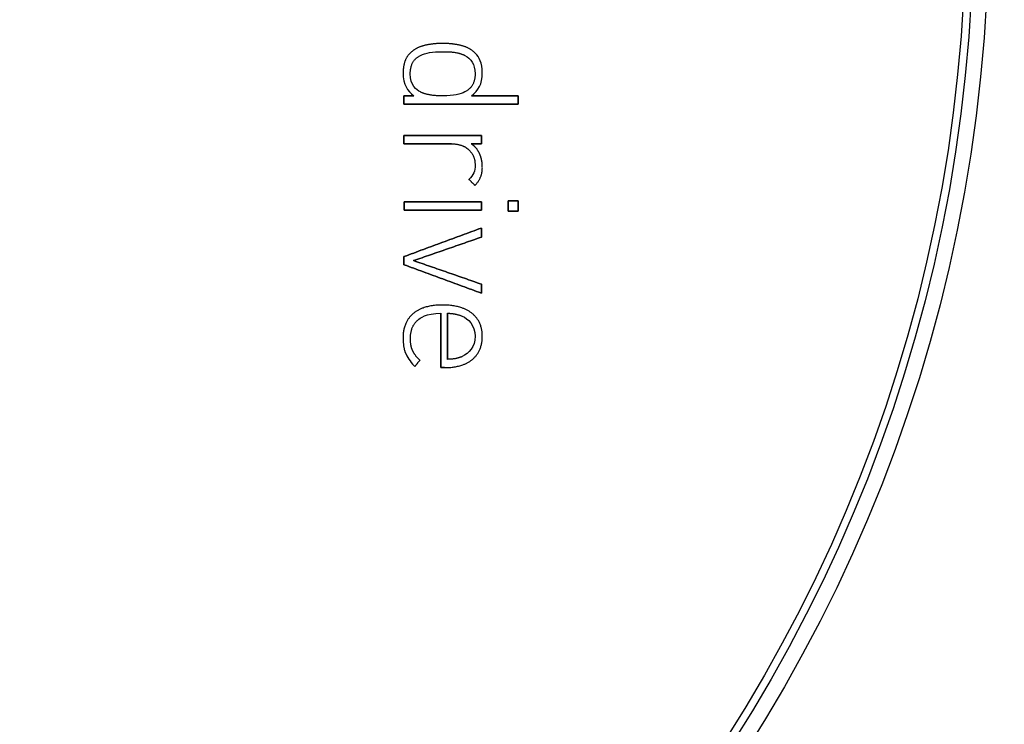
# Model space of a CAD drawing. Units: millimetres. Extents: x -13.9 to 13.9, y -13.9 to 13.9.
# Drawn here: x 3.7 to 10.1, y -5.2 to -0.7 of the extents above; entities that cross this region are included whole.
import ezdxf

# ---------------------------------------------------------------- set-up
doc = ezdxf.new("R2010")
doc.units = ezdxf.units.MM
doc.layers.add('Body027', color=7, linetype='CONTINUOUS')
doc.layers.add('Easydrive', color=7, linetype='CONTINUOUS')

msp = doc.modelspace()

# ---------------------------------------------------------------- linework, layer by layer
at = {"layer": 'Body027'}
for radius in [13.9, 13.9, 13.9, 13.9, 13.9, 13.9, 13.9, 13.9, 11.9, 11.9, 11.9, 11.9, 11.9, 11.9, 11.9, 11.9, 9.9, 9.9, 9.9, 9.9, 9.9, 9.9, 9.9, 9.9]:
    msp.add_circle((0, 0), radius, dxfattribs=at)
at = {"layer": 'Easydrive'}
for p, q in [((6.33951, -0.817828, 31.7812), (6.33951, -0.817828, 32)), ((6.33951, -0.817828, 31.7812), (6.33951, -0.817828, 32)), ((6.45673, -0.804709, 31.7812), (6.45673, -0.804709, 32)), ((6.45673, -0.804709, 31.7812), (6.45673, -0.804709, 32)), ((6.57395, -0.817828, 31.7812), (6.57395, -0.817828, 32)), ((6.57395, -0.817828, 31.7812), (6.57395, -0.817828, 32)), ((6.24312, -0.869918, 31.7812), (6.24312, -0.869918, 32)), ((6.24312, -0.869918, 31.7812), (6.24312, -0.869918, 32)), ((6.31234, -0.883114, 31.7812), (6.31234, -0.883114, 32)), ((6.31234, -0.883114, 31.7812), (6.31234, -0.883114, 32)), ((6.45665, -0.858419, 31.7812), (6.45665, -0.858419, 32)), ((6.45665, -0.858419, 31.7812), (6.45665, -0.858419, 32)), ((6.60088, -0.883114, 31.7812), (6.60088, -0.883114, 32)), ((6.60088, -0.883114, 31.7812), (6.60088, -0.883114, 32)), ((6.67026, -0.869918, 31.7812), (6.67026, -0.869918, 32)), ((6.67026, -0.869918, 31.7812), (6.67026, -0.869918, 32)), ((6.19937, -0.994007, 31.7812), (6.19937, -0.994007, 32)), ((6.19937, -0.994007, 31.7812), (6.19937, -0.994007, 32)), ((6.24621, -1.00142, 31.7812), (6.24621, -1.00142, 32)), ((6.24621, -1.00142, 31.7812), (6.24621, -1.00142, 32)), ((6.66702, -1.00142, 31.7812), (6.66702, -1.00142, 32)), ((6.66702, -1.00142, 31.7812), (6.66702, -1.00142, 32)), ((6.71401, -0.994007, 31.7812), (6.71401, -0.994007, 32)), ((6.71401, -0.994007, 31.7812), (6.71401, -0.994007, 32)), ((6.20562, -1.14433, 31.7812), (6.20562, -1.14433, 32)), ((6.20562, -1.14433, 31.7812), (6.20562, -1.14433, 32)), ((6.27021, -1.14433, 31.7812), (6.27021, -1.14433, 32)), ((6.27021, -1.14433, 31.7812), (6.27021, -1.14433, 32)), ((6.31234, -1.11964, 31.7812), (6.31234, -1.11964, 32)), ((6.31234, -1.11964, 31.7812), (6.31234, -1.11964, 32)), ((6.45665, -1.14433, 31.7812), (6.45665, -1.14433, 32)), ((6.45665, -1.14433, 31.7812), (6.45665, -1.14433, 32)), ((6.60088, -1.11964, 31.7812), (6.60088, -1.11964, 32)), ((6.60088, -1.11964, 31.7812), (6.60088, -1.11964, 32)), ((6.64325, -1.14433, 31.7812), (6.64325, -1.14433, 32)), ((6.64325, -1.14433, 31.7812), (6.64325, -1.14433, 32)), ((6.94722, -1.14433, 31.7812), (6.94722, -1.14433, 32)), ((6.94722, -1.14433, 31.7812), (6.94722, -1.14433, 32)), ((6.20562, -1.19797, 31.7812), (6.20562, -1.19797, 32)), ((6.20562, -1.19797, 31.7812), (6.20562, -1.19797, 32)), ((6.94722, -1.19797, 31.7812), (6.94722, -1.19797, 32)), ((6.94722, -1.19797, 31.7812), (6.94722, -1.19797, 32)), ((6.20562, -1.40177, 31.7812), (6.20562, -1.40177, 32)), ((6.20562, -1.40177, 31.7812), (6.20562, -1.40177, 32)), ((6.70761, -1.40177, 31.7812), (6.70761, -1.40177, 32)), ((6.70761, -1.40177, 31.7812), (6.70761, -1.40177, 32)), ((6.20562, -1.45541, 31.7812), (6.20562, -1.45541, 32)), ((6.20562, -1.45541, 31.7812), (6.20562, -1.45541, 32)), ((6.51499, -1.45541, 31.7812), (6.51499, -1.45541, 32)), ((6.51499, -1.45541, 31.7812), (6.51499, -1.45541, 32)), ((6.64093, -1.45541, 31.7812), (6.64093, -1.45541, 32)), ((6.64093, -1.45541, 31.7812), (6.64093, -1.45541, 32)), ((6.70761, -1.45541, 31.7812), (6.70761, -1.45541, 32)), ((6.70761, -1.45541, 31.7812), (6.70761, -1.45541, 32)), ((6.62118, -1.49067, 31.7812), (6.62118, -1.49067, 32)), ((6.62118, -1.49067, 31.7812), (6.62118, -1.49067, 32)), ((6.69511, -1.51799, 31.7812), (6.69511, -1.51799, 32)), ((6.69511, -1.51799, 31.7812), (6.69511, -1.51799, 32)), ((6.66702, -1.59107, 31.7812), (6.66702, -1.59107, 32)), ((6.66702, -1.59107, 31.7812), (6.66702, -1.59107, 32)), ((6.71386, -1.60365, 31.7812), (6.71386, -1.60365, 32)), ((6.71386, -1.60365, 31.7812), (6.71386, -1.60365, 32)), ((6.62743, -1.68676, 31.7812), (6.62743, -1.68676, 32)), ((6.62743, -1.68676, 31.7812), (6.62743, -1.68676, 32)), ((6.66594, -1.72566, 31.7812), (6.66594, -1.72566, 32)), ((6.66594, -1.72566, 31.7812), (6.66594, -1.72566, 32)), ((6.20569, -1.83192, 31.7812), (6.20569, -1.83192, 32)), ((6.20569, -1.83192, 31.7812), (6.20569, -1.83192, 32)), ((6.70769, -1.83192, 31.7812), (6.70769, -1.83192, 32)), ((6.70769, -1.83192, 31.7812), (6.70769, -1.83192, 32)), ((6.88155, -1.82552, 31.7812), (6.88155, -1.82552, 32)), ((6.88155, -1.82552, 31.7812), (6.88155, -1.82552, 32)), ((6.94722, -1.82552, 31.7812), (6.94722, -1.82552, 32)), ((6.94722, -1.82552, 31.7812), (6.94722, -1.82552, 32)), ((6.20569, -1.88548, 31.7812), (6.20569, -1.88548, 32)), ((6.20569, -1.88548, 31.7812), (6.20569, -1.88548, 32)), ((6.70769, -1.88548, 31.7812), (6.70769, -1.88548, 32)), ((6.70769, -1.88548, 31.7812), (6.70769, -1.88548, 32)), ((6.88155, -1.8918, 31.7812), (6.88155, -1.8918, 32)), ((6.88155, -1.8918, 31.7812), (6.88155, -1.8918, 32)), ((6.94722, -1.8918, 31.7812), (6.94722, -1.8918, 32)), ((6.94722, -1.8918, 31.7812), (6.94722, -1.8918, 32)), ((6.70761, -2.00224, 31.7812), (6.70761, -2.00224, 32)), ((6.70761, -2.00224, 31.7812), (6.70761, -2.00224, 32)), ((6.70761, -2.06112, 31.7812), (6.70761, -2.06112, 32)), ((6.70761, -2.06112, 31.7812), (6.70761, -2.06112, 32)), ((6.20562, -2.18721, 31.7812), (6.20562, -2.18721, 32)), ((6.20562, -2.18721, 31.7812), (6.20562, -2.18721, 32)), ((6.26805, -2.21353, 31.7812), (6.26805, -2.21353, 32)), ((6.26805, -2.21353, 31.7812), (6.26805, -2.21353, 32)), ((6.20562, -2.23984, 31.7812), (6.20562, -2.23984, 32)), ((6.20562, -2.23984, 31.7812), (6.20562, -2.23984, 32)), ((6.70761, -2.36602, 31.7812), (6.70761, -2.36602, 32)), ((6.70761, -2.36602, 31.7812), (6.70761, -2.36602, 32)), ((6.70761, -2.4249, 31.7812), (6.70761, -2.4249, 32)), ((6.70761, -2.4249, 31.7812), (6.70761, -2.4249, 32)), ((6.44523, -2.55531, 31.7812), (6.44523, -2.55531, 32)), ((6.44523, -2.55531, 31.7812), (6.44523, -2.55531, 32)), ((6.45665, -2.5016, 31.7812), (6.45665, -2.5016, 32)), ((6.45665, -2.5016, 31.7812), (6.45665, -2.5016, 32)), ((6.48791, -2.55516, 31.7812), (6.48791, -2.55516, 32)), ((6.48791, -2.55516, 31.7812), (6.48791, -2.55516, 32)), ((6.64672, -2.55524, 31.7812), (6.64672, -2.55524, 32)), ((6.64672, -2.55524, 31.7812), (6.64672, -2.55524, 32)), ((6.26504, -2.55678, 31.7812), (6.26504, -2.55678, 32)), ((6.26504, -2.55678, 31.7812), (6.26504, -2.55678, 32)), ((6.29776, -2.59668, 31.7812), (6.29776, -2.59668, 32)), ((6.29776, -2.59668, 31.7812), (6.29776, -2.59668, 32)), ((6.58267, -2.57306, 31.7812), (6.58267, -2.57306, 32)), ((6.58267, -2.57306, 31.7812), (6.58267, -2.57306, 32)), ((6.19937, -2.71706, 31.7812), (6.19937, -2.71706, 32)), ((6.19937, -2.71706, 31.7812), (6.19937, -2.71706, 32)), ((6.24729, -2.72023, 31.7812), (6.24729, -2.72023, 32)), ((6.24729, -2.72023, 31.7812), (6.24729, -2.72023, 32)), ((6.66702, -2.70448, 31.7812), (6.66702, -2.70448, 32)), ((6.66702, -2.70448, 31.7812), (6.66702, -2.70448, 32)), ((6.71394, -2.70456, 31.7812), (6.71394, -2.70456, 32)), ((6.71394, -2.70456, 31.7812), (6.71394, -2.70456, 32)), ((6.26133, -2.79647, 31.7812), (6.26133, -2.79647, 32)), ((6.26133, -2.79647, 31.7812), (6.26133, -2.79647, 32)), ((6.21866, -2.82062, 31.7812), (6.21866, -2.82062, 32)), ((6.21866, -2.82062, 31.7812), (6.21866, -2.82062, 32)), ((6.30771, -2.86006, 31.7812), (6.30771, -2.86006, 32)), ((6.30771, -2.86006, 31.7812), (6.30771, -2.86006, 32)), ((6.48791, -2.85373, 31.7812), (6.48791, -2.85373, 32)), ((6.48791, -2.85373, 31.7812), (6.48791, -2.85373, 32)), ((6.58267, -2.8359, 31.7812), (6.58267, -2.8359, 32)), ((6.58267, -2.8359, 31.7812), (6.58267, -2.8359, 32)), ((6.64989, -2.85388, 31.7812), (6.64989, -2.85388, 32)), ((6.64989, -2.85388, 31.7812), (6.64989, -2.85388, 32)), ((6.27646, -2.90003, 31.7812), (6.27646, -2.90003, 32)), ((6.27646, -2.90003, 31.7812), (6.27646, -2.90003, 32)), ((6.44523, -2.90752, 31.7812), (6.44523, -2.90752, 32)), ((6.44523, -2.90752, 31.7812), (6.44523, -2.90752, 32)), ((6.46923, -2.90752, 31.7812), (6.46923, -2.90752, 32)), ((6.46923, -2.90752, 31.7812), (6.46923, -2.90752, 32))]:
    msp.add_line(p, q, dxfattribs=at)
for radius in [11.5, 11.5, 11.5, 11.5, 10, 10, 10, 10, 10, 10, 10, 10, 9.85, 9.85, 9.85, 9.85]:
    msp.add_circle((0, 0), radius, dxfattribs=at)
for points, degree in [([(6.33951, -0.817828, 32), (6.28185, -0.831185, 32), (6.24312, -0.869918, 32)], 2), ([(6.33951, -0.817828, 32), (6.28185, -0.831185, 32), (6.24312, -0.869918, 32)], 2), ([(6.45673, -0.804709, 32), (6.39731, -0.804728, 32), (6.33951, -0.817828, 32)], 2), ([(6.45673, -0.804709, 32), (6.39731, -0.804728, 32), (6.33951, -0.817828, 32)], 2), ([(6.57395, -0.817828, 32), (6.51609, -0.804728, 32), (6.45673, -0.804709, 32)], 2), ([(6.57395, -0.817828, 32), (6.51609, -0.804728, 32), (6.45673, -0.804709, 32)], 2), ([(6.67026, -0.869918, 32), (6.63157, -0.83107, 32), (6.57395, -0.817828, 32)], 2), ([(6.67026, -0.869918, 32), (6.63157, -0.83107, 32), (6.57395, -0.817828, 32)], 2), ([(6.24312, -0.869918, 32), (6.20109, -0.912078, 32), (6.19937, -0.994007, 32)], 2), ([(6.24312, -0.869918, 32), (6.20109, -0.912078, 32), (6.19937, -0.994007, 32)], 2), ([(6.24621, -1.00142, 32), (6.2464, -0.914688, 32), (6.31234, -0.883114, 32)], 2), ([(6.24621, -1.00142, 32), (6.2464, -0.914688, 32), (6.31234, -0.883114, 32)], 2), ([(6.31234, -0.883114, 32), (6.34691, -0.864886, 32), (6.38734, -0.858407, 32), (6.45665, -0.858419, 32)], 3), ([(6.31234, -0.883114, 32), (6.34691, -0.864886, 32), (6.38734, -0.858407, 32), (6.45665, -0.858419, 32)], 3), ([(6.45665, -0.858419, 32), (6.55262, -0.857094, 32), (6.60088, -0.883114, 32)], 2), ([(6.45665, -0.858419, 32), (6.55262, -0.857094, 32), (6.60088, -0.883114, 32)], 2), ([(6.60088, -0.883114, 32), (6.63888, -0.903458, 32), (6.66708, -0.938273, 32), (6.66702, -1.00142, 32)], 3), ([(6.60088, -0.883114, 32), (6.63888, -0.903458, 32), (6.66708, -0.938273, 32), (6.66702, -1.00142, 32)], 3), ([(6.71401, -0.994007, 32), (6.71405, -0.933446, 32), (6.69209, -0.891694, 32), (6.67026, -0.869918, 32)], 3), ([(6.71401, -0.994007, 32), (6.71405, -0.933446, 32), (6.69209, -0.891694, 32), (6.67026, -0.869918, 32)], 3), ([(6.19937, -0.994007, 32), (6.19925, -1.07334, 32), (6.22736, -1.11247, 32), (6.27021, -1.14433, 32)], 3), ([(6.19937, -0.994007, 32), (6.19925, -1.07334, 32), (6.22736, -1.11247, 32), (6.27021, -1.14433, 32)], 3), ([(6.31234, -1.11964, 32), (6.28706, -1.10736, 32), (6.24603, -1.07691, 32), (6.24621, -1.00142, 32)], 3), ([(6.31234, -1.11964, 32), (6.28706, -1.10736, 32), (6.24603, -1.07691, 32), (6.24621, -1.00142, 32)], 3), ([(6.66702, -1.00142, 32), (6.66823, -1.08345, 32), (6.60088, -1.11964, 32)], 2), ([(6.66702, -1.00142, 32), (6.66823, -1.08345, 32), (6.60088, -1.11964, 32)], 2), ([(6.64325, -1.14433, 32), (6.68828, -1.11108, 32), (6.71411, -1.06994, 32), (6.71401, -0.994007, 32)], 3), ([(6.64325, -1.14433, 32), (6.68828, -1.11108, 32), (6.71411, -1.06994, 32), (6.71401, -0.994007, 32)], 3), ([(6.27021, -1.14433, 32), (6.20562, -1.14433, 32)], 1), ([(6.20562, -1.14433, 32), (6.20562, -1.19797, 32)], 1), ([(6.20562, -1.14433, 31.7812), (6.27021, -1.14433, 31.7812)], 1), ([(6.27021, -1.14433, 32), (6.20562, -1.14433, 32)], 1), ([(6.20562, -1.19797, 31.7812), (6.20562, -1.14433, 31.7812)], 1), ([(6.20562, -1.14433, 32), (6.20562, -1.19797, 32)], 1), ([(6.20562, -1.19797, 31.7812), (6.20562, -1.14433, 31.7812)], 1), ([(6.20562, -1.14433, 31.7812), (6.27021, -1.14433, 31.7812)], 1), ([(6.45665, -1.14433, 32), (6.3645, -1.14605, 32), (6.31234, -1.11964, 32)], 2), ([(6.45665, -1.14433, 32), (6.3645, -1.14605, 32), (6.31234, -1.11964, 32)], 2), ([(6.60088, -1.11964, 32), (6.57071, -1.13596, 32), (6.52987, -1.14436, 32), (6.45665, -1.14433, 32)], 3), ([(6.60088, -1.11964, 32), (6.57071, -1.13596, 32), (6.52987, -1.14436, 32), (6.45665, -1.14433, 32)], 3), ([(6.94722, -1.14433, 32), (6.64325, -1.14433, 32)], 1), ([(6.64325, -1.14433, 31.7812), (6.94722, -1.14433, 31.7812)], 1), ([(6.94722, -1.14433, 32), (6.64325, -1.14433, 32)], 1), ([(6.64325, -1.14433, 31.7812), (6.94722, -1.14433, 31.7812)], 1), ([(6.94722, -1.19797, 32), (6.94722, -1.14433, 32)], 1), ([(6.94722, -1.14433, 31.7812), (6.94722, -1.19797, 31.7812)], 1), ([(6.94722, -1.19797, 32), (6.94722, -1.14433, 32)], 1), ([(6.94722, -1.14433, 31.7812), (6.94722, -1.19797, 31.7812)], 1), ([(6.20562, -1.19797, 32), (6.94722, -1.19797, 32)], 1), ([(6.94722, -1.19797, 31.7812), (6.20562, -1.19797, 31.7812)], 1), ([(6.20562, -1.19797, 32), (6.94722, -1.19797, 32)], 1), ([(6.94722, -1.19797, 31.7812), (6.20562, -1.19797, 31.7812)], 1), ([(6.70761, -1.40177, 32), (6.20562, -1.40177, 32)], 1), ([(6.20562, -1.40177, 32), (6.20562, -1.45541, 32)], 1), ([(6.20562, -1.40177, 31.7812), (6.70761, -1.40177, 31.7812)], 1), ([(6.70761, -1.40177, 32), (6.20562, -1.40177, 32)], 1), ([(6.20562, -1.45541, 31.7812), (6.20562, -1.40177, 31.7812)], 1), ([(6.20562, -1.40177, 32), (6.20562, -1.45541, 32)], 1), ([(6.20562, -1.45541, 31.7812), (6.20562, -1.40177, 31.7812)], 1), ([(6.20562, -1.40177, 31.7812), (6.70761, -1.40177, 31.7812)], 1), ([(6.70761, -1.45541, 32), (6.70761, -1.40177, 32)], 1), ([(6.70761, -1.40177, 31.7812), (6.70761, -1.45541, 31.7812)], 1), ([(6.70761, -1.45541, 32), (6.70761, -1.40177, 32)], 1), ([(6.70761, -1.40177, 31.7812), (6.70761, -1.45541, 31.7812)], 1), ([(6.20562, -1.45541, 32), (6.51499, -1.45541, 32)], 1), ([(6.51499, -1.45541, 31.7812), (6.20562, -1.45541, 31.7812)], 1), ([(6.20562, -1.45541, 32), (6.51499, -1.45541, 32)], 1), ([(6.51499, -1.45541, 31.7812), (6.20562, -1.45541, 31.7812)], 1), ([(6.51499, -1.45541, 32), (6.58674, -1.45811, 32), (6.62118, -1.49067, 32)], 2), ([(6.51499, -1.45541, 32), (6.58674, -1.45811, 32), (6.62118, -1.49067, 32)], 2), ([(6.69511, -1.51799, 32), (6.67636, -1.47751, 32), (6.64093, -1.45541, 32)], 2), ([(6.64093, -1.45541, 32), (6.70761, -1.45541, 32)], 1), ([(6.69511, -1.51799, 32), (6.67636, -1.47751, 32), (6.64093, -1.45541, 32)], 2), ([(6.70761, -1.45541, 31.7812), (6.64093, -1.45541, 31.7812)], 1), ([(6.64093, -1.45541, 32), (6.70761, -1.45541, 32)], 1), ([(6.70761, -1.45541, 31.7812), (6.64093, -1.45541, 31.7812)], 1), ([(6.62118, -1.49067, 32), (6.66622, -1.52686, 32), (6.66702, -1.59107, 32)], 2), ([(6.62118, -1.49067, 32), (6.66622, -1.52686, 32), (6.66702, -1.59107, 32)], 2), ([(6.71386, -1.60365, 32), (6.71386, -1.55851, 32), (6.69511, -1.51799, 32)], 2), ([(6.71386, -1.60365, 32), (6.71386, -1.55851, 32), (6.69511, -1.51799, 32)], 2), ([(6.66702, -1.59107, 32), (6.66704, -1.63474, 32), (6.65635, -1.65773, 32), (6.62743, -1.68676, 32)], 3), ([(6.66702, -1.59107, 32), (6.66704, -1.63474, 32), (6.65635, -1.65773, 32), (6.62743, -1.68676, 32)], 3), ([(6.66594, -1.72566, 32), (6.71731, -1.67348, 32), (6.71386, -1.60365, 32)], 2), ([(6.66594, -1.72566, 32), (6.71731, -1.67348, 32), (6.71386, -1.60365, 32)], 2), ([(6.62743, -1.68676, 32), (6.66594, -1.72566, 32)], 1), ([(6.66594, -1.72566, 31.7812), (6.62743, -1.68676, 31.7812)], 1), ([(6.62743, -1.68676, 32), (6.66594, -1.72566, 32)], 1), ([(6.66594, -1.72566, 31.7812), (6.62743, -1.68676, 31.7812)], 1), ([(6.70769, -1.83192, 32), (6.20569, -1.83192, 32)], 1), ([(6.20569, -1.83192, 32), (6.20569, -1.88548, 32)], 1), ([(6.20569, -1.83192, 31.7812), (6.70769, -1.83192, 31.7812)], 1), ([(6.70769, -1.83192, 32), (6.20569, -1.83192, 32)], 1), ([(6.20569, -1.88548, 31.7812), (6.20569, -1.83192, 31.7812)], 1), ([(6.20569, -1.83192, 32), (6.20569, -1.88548, 32)], 1), ([(6.20569, -1.88548, 31.7812), (6.20569, -1.83192, 31.7812)], 1), ([(6.20569, -1.83192, 31.7812), (6.70769, -1.83192, 31.7812)], 1), ([(6.70769, -1.88548, 32), (6.70769, -1.83192, 32)], 1), ([(6.70769, -1.83192, 31.7812), (6.70769, -1.88548, 31.7812)], 1), ([(6.70769, -1.88548, 32), (6.70769, -1.83192, 32)], 1), ([(6.70769, -1.83192, 31.7812), (6.70769, -1.88548, 31.7812)], 1), ([(6.94722, -1.82552, 32), (6.88155, -1.82552, 32)], 1), ([(6.88155, -1.82552, 32), (6.88155, -1.8918, 32)], 1), ([(6.88155, -1.82552, 31.7812), (6.94722, -1.82552, 31.7812)], 1), ([(6.94722, -1.82552, 32), (6.88155, -1.82552, 32)], 1), ([(6.88155, -1.8918, 31.7812), (6.88155, -1.82552, 31.7812)], 1), ([(6.88155, -1.82552, 32), (6.88155, -1.8918, 32)], 1), ([(6.88155, -1.8918, 31.7812), (6.88155, -1.82552, 31.7812)], 1), ([(6.88155, -1.82552, 31.7812), (6.94722, -1.82552, 31.7812)], 1), ([(6.94722, -1.8918, 32), (6.94722, -1.82552, 32)], 1), ([(6.94722, -1.82552, 31.7812), (6.94722, -1.8918, 31.7812)], 1), ([(6.94722, -1.8918, 32), (6.94722, -1.82552, 32)], 1), ([(6.94722, -1.82552, 31.7812), (6.94722, -1.8918, 31.7812)], 1), ([(6.20569, -1.88548, 32), (6.70769, -1.88548, 32)], 1), ([(6.70769, -1.88548, 31.7812), (6.20569, -1.88548, 31.7812)], 1), ([(6.20569, -1.88548, 32), (6.70769, -1.88548, 32)], 1), ([(6.70769, -1.88548, 31.7812), (6.20569, -1.88548, 31.7812)], 1), ([(6.88155, -1.8918, 32), (6.94722, -1.8918, 32)], 1), ([(6.94722, -1.8918, 31.7812), (6.88155, -1.8918, 31.7812)], 1), ([(6.88155, -1.8918, 32), (6.94722, -1.8918, 32)], 1), ([(6.94722, -1.8918, 31.7812), (6.88155, -1.8918, 31.7812)], 1), ([(6.70761, -2.00224, 32), (6.20562, -2.18721, 32)], 1), ([(6.20562, -2.18721, 31.7812), (6.70761, -2.00224, 31.7812)], 1), ([(6.70761, -2.00224, 32), (6.20562, -2.18721, 32)], 1), ([(6.20562, -2.18721, 31.7812), (6.70761, -2.00224, 31.7812)], 1), ([(6.70761, -2.06112, 32), (6.70761, -2.00224, 32)], 1), ([(6.70761, -2.00224, 31.7812), (6.70761, -2.06112, 31.7812)], 1), ([(6.70761, -2.06112, 32), (6.70761, -2.00224, 32)], 1), ([(6.70761, -2.00224, 31.7812), (6.70761, -2.06112, 31.7812)], 1), ([(6.26805, -2.21353, 32), (6.70761, -2.06112, 32)], 1), ([(6.70761, -2.06112, 31.7812), (6.26805, -2.21353, 31.7812)], 1), ([(6.26805, -2.21353, 32), (6.70761, -2.06112, 32)], 1), ([(6.70761, -2.06112, 31.7812), (6.26805, -2.21353, 31.7812)], 1), ([(6.20562, -2.18721, 32), (6.20562, -2.23984, 32)], 1), ([(6.20562, -2.23984, 31.7812), (6.20562, -2.18721, 31.7812)], 1), ([(6.20562, -2.18721, 32), (6.20562, -2.23984, 32)], 1), ([(6.20562, -2.23984, 31.7812), (6.20562, -2.18721, 31.7812)], 1), ([(6.70761, -2.36602, 32), (6.26805, -2.21353, 32)], 1), ([(6.26805, -2.21353, 31.7812), (6.70761, -2.36602, 31.7812)], 1), ([(6.70761, -2.36602, 32), (6.26805, -2.21353, 32)], 1), ([(6.26805, -2.21353, 31.7812), (6.70761, -2.36602, 31.7812)], 1), ([(6.20562, -2.23984, 32), (6.70761, -2.4249, 32)], 1), ([(6.70761, -2.4249, 31.7812), (6.20562, -2.23984, 31.7812)], 1), ([(6.20562, -2.23984, 32), (6.70761, -2.4249, 32)], 1), ([(6.70761, -2.4249, 31.7812), (6.20562, -2.23984, 31.7812)], 1), ([(6.70761, -2.4249, 32), (6.70761, -2.36602, 32)], 1), ([(6.70761, -2.36602, 31.7812), (6.70761, -2.4249, 31.7812)], 1), ([(6.70761, -2.4249, 32), (6.70761, -2.36602, 32)], 1), ([(6.70761, -2.36602, 31.7812), (6.70761, -2.4249, 31.7812)], 1), ([(6.45665, -2.5016, 32), (6.33148, -2.50142, 32), (6.26504, -2.55678, 32)], 2), ([(6.45665, -2.5016, 32), (6.33148, -2.50142, 32), (6.26504, -2.55678, 32)], 2), ([(6.29776, -2.59668, 32), (6.30754, -2.58818, 32), (6.34752, -2.55483, 32), (6.44523, -2.55531, 32)], 3), ([(6.29776, -2.59668, 32), (6.30754, -2.58818, 32), (6.34752, -2.55483, 32), (6.44523, -2.55531, 32)], 3), ([(6.44523, -2.55531, 32), (6.44523, -2.90752, 32)], 1), ([(6.44523, -2.90752, 31.7812), (6.44523, -2.55531, 31.7812)], 1), ([(6.44523, -2.55531, 32), (6.44523, -2.90752, 32)], 1), ([(6.44523, -2.90752, 31.7812), (6.44523, -2.55531, 31.7812)], 1), ([(6.64672, -2.55524, 32), (6.57876, -2.50143, 32), (6.45665, -2.5016, 32)], 2), ([(6.64672, -2.55524, 32), (6.57876, -2.50143, 32), (6.45665, -2.5016, 32)], 2), ([(6.48791, -2.55516, 32), (6.53163, -2.55422, 32), (6.58267, -2.57306, 32)], 2), ([(6.48791, -2.55516, 32), (6.53163, -2.55422, 32), (6.58267, -2.57306, 32)], 2), ([(6.48791, -2.55516, 31.7812), (6.48791, -2.85373, 31.7812)], 1), ([(6.48791, -2.55516, 31.7812), (6.48791, -2.85373, 31.7812)], 1), ([(6.48791, -2.85373, 32), (6.48791, -2.55516, 32)], 1), ([(6.48791, -2.85373, 32), (6.48791, -2.55516, 32)], 1), ([(6.71394, -2.70456, 32), (6.71395, -2.60897, 32), (6.64672, -2.55524, 32)], 2), ([(6.71394, -2.70456, 32), (6.71395, -2.60897, 32), (6.64672, -2.55524, 32)], 2), ([(6.26504, -2.55678, 32), (6.19928, -2.61221, 32), (6.19937, -2.71706, 32)], 2), ([(6.26504, -2.55678, 32), (6.19928, -2.61221, 32), (6.19937, -2.71706, 32)], 2), ([(6.24729, -2.72023, 32), (6.24718, -2.6384, 32), (6.29776, -2.59668, 32)], 2), ([(6.24729, -2.72023, 32), (6.24718, -2.6384, 32), (6.29776, -2.59668, 32)], 2), ([(6.58267, -2.57306, 32), (6.62171, -2.58862, 32), (6.66712, -2.6328, 32), (6.66702, -2.70448, 32)], 3), ([(6.58267, -2.57306, 32), (6.62171, -2.58862, 32), (6.66712, -2.6328, 32), (6.66702, -2.70448, 32)], 3), ([(6.19937, -2.71706, 32), (6.20191, -2.79084, 32), (6.21866, -2.82062, 32)], 2), ([(6.19937, -2.71706, 32), (6.20191, -2.79084, 32), (6.21866, -2.82062, 32)], 2), ([(6.26133, -2.79647, 32), (6.2473, -2.76532, 32), (6.24729, -2.72023, 32)], 2), ([(6.26133, -2.79647, 32), (6.2473, -2.76532, 32), (6.24729, -2.72023, 32)], 2), ([(6.66702, -2.70448, 32), (6.66709, -2.77271, 32), (6.62781, -2.81531, 32), (6.58267, -2.8359, 32)], 3), ([(6.66702, -2.70448, 32), (6.66709, -2.77271, 32), (6.62781, -2.81531, 32), (6.58267, -2.8359, 32)], 3), ([(6.64989, -2.85388, 32), (6.71398, -2.80007, 32), (6.71394, -2.70456, 32)], 2), ([(6.64989, -2.85388, 32), (6.71398, -2.80007, 32), (6.71394, -2.70456, 32)], 2), ([(6.30771, -2.86006, 32), (6.2754, -2.82748, 32), (6.26133, -2.79647, 32)], 2), ([(6.30771, -2.86006, 32), (6.2754, -2.82748, 32), (6.26133, -2.79647, 32)], 2), ([(6.21866, -2.82062, 32), (6.22934, -2.84605, 32), (6.25866, -2.88361, 32), (6.27646, -2.90003, 32)], 3), ([(6.21866, -2.82062, 32), (6.22934, -2.84605, 32), (6.25866, -2.88361, 32), (6.27646, -2.90003, 32)], 3), ([(6.27646, -2.90003, 32), (6.30771, -2.86006, 32)], 1), ([(6.30771, -2.86006, 31.7812), (6.27646, -2.90003, 31.7812)], 1), ([(6.27646, -2.90003, 32), (6.30771, -2.86006, 32)], 1), ([(6.30771, -2.86006, 31.7812), (6.27646, -2.90003, 31.7812)], 1), ([(6.46923, -2.90752, 32), (6.58525, -2.90766, 32), (6.64989, -2.85388, 32)], 2), ([(6.46923, -2.90752, 32), (6.58525, -2.90766, 32), (6.64989, -2.85388, 32)], 2), ([(6.58267, -2.8359, 32), (6.54259, -2.85357, 32), (6.48791, -2.85373, 32)], 2), ([(6.58267, -2.8359, 32), (6.54259, -2.85357, 32), (6.48791, -2.85373, 32)], 2), ([(6.44523, -2.90752, 32), (6.46923, -2.90752, 32)], 1), ([(6.46923, -2.90752, 31.7812), (6.44523, -2.90752, 31.7812)], 1), ([(6.44523, -2.90752, 32), (6.46923, -2.90752, 32)], 1), ([(6.46923, -2.90752, 31.7812), (6.44523, -2.90752, 31.7812)], 1)]:
    msp.add_open_spline(points, degree=degree, dxfattribs=at)

doc.saveas('drawing.dxf')
